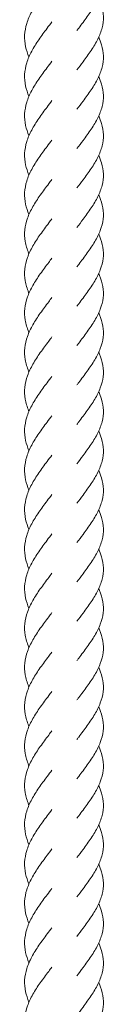
# Model space of a CAD drawing. Units: millimetres. Extents: x -11229 to -5325, y -6981 to 25145.
# Drawn here: x -8285 to -8264, y 16864 to 17114 of the extents above; entities that cross this region are included whole.
import ezdxf

# ---------------------------------------------------------------- set-up
doc = ezdxf.new("R2010")
doc.units = ezdxf.units.MM
doc.header["$MEASUREMENT"] = 0

msp = doc.modelspace()

# ---------------------------------------------------------------- linework, layer by layer
at = {"color": 250, "linetype": 'Continuous', "lineweight": 0}
for points, knots in [([(-8265.66, 17129.45), (-8265.59, 17129.29), (-8265.52, 17129.14), (-8265.05, 17128.02), (-8264.76, 17127.06), (-8264.46, 17125.16), (-8264.43, 17124.21), (-8264.66, 17122.31), (-8264.9, 17121.36), (-8265.62, 17119.46), (-8266.1, 17118.5), (-8267.23, 17116.59), (-8267.88, 17115.63), (-8269.26, 17113.71), (-8270, 17112.73), (-8270.88, 17111.56), (-8271.03, 17111.36), (-8271.18, 17111.16)], [825.434708, 825.434708, 825.434708, 825.434708, 826.035827, 826.035827, 829.667275, 829.667275, 833.285355, 833.285355, 836.897233, 836.897233, 840.513489, 840.513489, 844.142219, 844.142219, 847.784682, 847.784682, 848.534755, 848.534755, 848.534755, 848.534755]), ([(-8283.37, 17104.46), (-8283.73, 17105.32), (-8284.02, 17106.18), (-8284.42, 17108.01), (-8284.51, 17109), (-8284.41, 17110.97), (-8284.23, 17111.96), (-8283.63, 17113.92), (-8283.2, 17114.91), (-8282.16, 17116.86), (-8281.54, 17117.85), (-8280.21, 17119.79), (-8279.49, 17120.76), (-8278.35, 17122.26), (-8277.95, 17122.8), (-8277.54, 17123.34)], [392.283414, 392.283414, 392.283414, 392.283414, 395.458595, 395.458595, 399.094915, 399.094915, 402.738278, 402.738278, 406.380109, 406.380109, 410.012496, 410.012496, 413.631934, 413.631934, 415.652461, 415.652461, 415.652461, 415.652461]), ([(-8265.66, 17119.45), (-8265.37, 17118.82), (-8265.12, 17118.18), (-8264.66, 17116.59), (-8264.5, 17115.64), (-8264.46, 17113.74), (-8264.57, 17112.78), (-8265.05, 17110.89), (-8265.42, 17109.93), (-8266.36, 17108.03), (-8266.93, 17107.07), (-8268.21, 17105.15), (-8268.91, 17104.19), (-8270.15, 17102.54), (-8270.67, 17101.85), (-8271.18, 17101.17)], [837.896099, 837.896099, 837.896099, 837.896099, 840.316031, 840.316031, 843.940302, 843.940302, 847.554034, 847.554034, 851.166801, 851.166801, 854.788657, 854.788657, 858.424602, 858.424602, 860.993042, 860.993042, 860.993042, 860.993042]), ([(-8283.37, 17094.46), (-8283.73, 17095.32), (-8284.02, 17096.18), (-8284.42, 17098.02), (-8284.51, 17099), (-8284.41, 17100.97), (-8284.23, 17101.96), (-8283.63, 17103.92), (-8283.2, 17104.91), (-8282.16, 17106.87), (-8281.54, 17107.85), (-8280.21, 17109.79), (-8279.49, 17110.76), (-8278.35, 17112.27), (-8277.95, 17112.81), (-8277.54, 17113.34)], [379.778853, 379.778853, 379.778853, 379.778853, 382.954009, 382.954009, 386.590328, 386.590328, 390.233691, 390.233691, 393.875522, 393.875522, 397.507909, 397.507909, 401.127348, 401.127348, 403.1479, 403.1479, 403.1479, 403.1479]), ([(-8265.66, 17109.46), (-8265.37, 17108.82), (-8265.12, 17108.18), (-8264.66, 17106.59), (-8264.5, 17105.64), (-8264.46, 17103.74), (-8264.57, 17102.79), (-8265.05, 17100.89), (-8265.42, 17099.93), (-8266.36, 17098.03), (-8266.93, 17097.07), (-8268.21, 17095.16), (-8268.91, 17094.19), (-8270.15, 17092.54), (-8270.67, 17091.86), (-8271.18, 17091.17)], [850.366308, 850.366308, 850.366308, 850.366308, 852.786017, 852.786017, 856.410289, 856.410289, 860.024021, 860.024021, 863.636788, 863.636788, 867.258643, 867.258643, 870.894589, 870.894589, 873.463029, 873.463029, 873.463029, 873.463029]), ([(-8283.37, 17084.47), (-8283.73, 17085.32), (-8284.02, 17086.18), (-8284.42, 17088.02), (-8284.51, 17089.01), (-8284.41, 17090.97), (-8284.23, 17091.96), (-8283.63, 17093.93), (-8283.2, 17094.91), (-8282.16, 17096.87), (-8281.54, 17097.85), (-8280.21, 17099.79), (-8279.49, 17100.77), (-8278.35, 17102.27), (-8277.95, 17102.81), (-8277.54, 17103.35)], [367.23412, 367.23412, 367.23412, 367.23412, 370.409307, 370.409307, 374.045627, 374.045627, 377.68899, 377.68899, 381.330821, 381.330821, 384.963208, 384.963208, 388.582646, 388.582646, 390.603167, 390.603167, 390.603167, 390.603167]), ([(-8265.66, 17099.46), (-8265.37, 17098.82), (-8265.12, 17098.18), (-8264.66, 17096.6), (-8264.5, 17095.64), (-8264.46, 17093.74), (-8264.57, 17092.79), (-8265.05, 17090.89), (-8265.42, 17089.94), (-8266.36, 17088.03), (-8266.93, 17087.08), (-8268.21, 17085.16), (-8268.91, 17084.19), (-8270.15, 17082.55), (-8270.67, 17081.86), (-8271.18, 17081.17)], [862.85082, 862.85082, 862.85082, 862.85082, 865.270529, 865.270529, 868.8948, 868.8948, 872.508533, 872.508533, 876.121299, 876.121299, 879.743155, 879.743155, 883.3791, 883.3791, 885.947541, 885.947541, 885.947541, 885.947541]), ([(-8283.37, 17074.47), (-8283.73, 17075.32), (-8284.02, 17076.19), (-8284.42, 17078.02), (-8284.51, 17079.01), (-8284.41, 17080.98), (-8284.23, 17081.96), (-8283.63, 17083.93), (-8283.2, 17084.92), (-8282.16, 17086.87), (-8281.54, 17087.86), (-8280.21, 17089.8), (-8279.49, 17090.77), (-8278.35, 17092.27), (-8277.95, 17092.81), (-8277.54, 17093.35)], [354.712765, 354.712765, 354.712765, 354.712765, 357.887925, 357.887925, 361.524244, 361.524244, 365.167607, 365.167607, 368.809438, 368.809438, 372.441825, 372.441825, 376.061263, 376.061263, 378.081812, 378.081812, 378.081812, 378.081812]), ([(-8265.66, 17089.46), (-8265.37, 17088.83), (-8265.12, 17088.19), (-8264.66, 17086.6), (-8264.5, 17085.64), (-8264.46, 17083.75), (-8264.57, 17082.79), (-8265.05, 17080.9), (-8265.42, 17079.94), (-8266.36, 17078.04), (-8266.93, 17077.08), (-8268.21, 17075.16), (-8268.91, 17074.2), (-8270.15, 17072.55), (-8270.67, 17071.86), (-8271.18, 17071.18)], [875.299638, 875.299638, 875.299638, 875.299638, 877.719346, 877.719346, 881.343618, 881.343618, 884.95735, 884.95735, 888.570117, 888.570117, 892.191972, 892.191972, 895.827918, 895.827918, 898.396358, 898.396358, 898.396358, 898.396358]), ([(-8283.37, 17064.47), (-8283.73, 17065.33), (-8284.02, 17066.19), (-8284.42, 17068.03), (-8284.51, 17069.01), (-8284.41, 17070.98), (-8284.23, 17071.97), (-8283.63, 17073.93), (-8283.2, 17074.92), (-8282.16, 17076.88), (-8281.54, 17077.86), (-8280.21, 17079.8), (-8279.49, 17080.77), (-8278.35, 17082.28), (-8277.95, 17082.81), (-8277.54, 17083.35)], [342.191745, 342.191745, 342.191745, 342.191745, 345.366797, 345.366797, 349.003116, 349.003116, 352.64648, 352.64648, 356.28831, 356.28831, 359.920697, 359.920697, 363.540135, 363.540135, 365.560649, 365.560649, 365.560649, 365.560649]), ([(-8265.66, 17079.47), (-8265.37, 17078.83), (-8265.12, 17078.19), (-8264.66, 17076.6), (-8264.5, 17075.65), (-8264.46, 17073.75), (-8264.57, 17072.79), (-8265.05, 17070.9), (-8265.42, 17069.94), (-8266.36, 17068.04), (-8266.93, 17067.08), (-8268.21, 17065.17), (-8268.91, 17064.2), (-8270.15, 17062.55), (-8270.67, 17061.87), (-8271.18, 17061.18)], [887.793387, 887.793387, 887.793387, 887.793387, 890.213095, 890.213095, 893.837367, 893.837367, 897.451099, 897.451099, 901.063866, 901.063866, 904.685721, 904.685721, 908.321667, 908.321667, 910.890107, 910.890107, 910.890107, 910.890107]), ([(-8283.37, 17054.47), (-8283.39, 17054.54), (-8283.42, 17054.6), (-8283.85, 17055.65), (-8284.15, 17056.63), (-8284.48, 17058.59), (-8284.52, 17059.58), (-8284.32, 17061.55), (-8284.09, 17062.53), (-8283.39, 17064.5), (-8282.92, 17065.48), (-8281.82, 17067.44), (-8281.17, 17068.42), (-8279.8, 17070.36), (-8279.07, 17071.33), (-8278.08, 17072.65), (-8277.81, 17073), (-8277.54, 17073.36)], [329.64206, 329.64206, 329.64206, 329.64206, 329.883694, 329.883694, 333.510183, 333.510183, 337.148401, 337.148401, 340.792172, 340.792172, 344.432723, 344.432723, 348.062731, 348.062731, 351.679822, 351.679822, 353.01279, 353.01279, 353.01279, 353.01279]), ([(-8265.66, 17069.47), (-8265.59, 17069.31), (-8265.52, 17069.15), (-8265.05, 17068.04), (-8264.76, 17067.08), (-8264.46, 17065.18), (-8264.43, 17064.23), (-8264.66, 17062.33), (-8264.9, 17061.38), (-8265.62, 17059.48), (-8266.1, 17058.52), (-8267.23, 17056.61), (-8267.88, 17055.65), (-8269.26, 17053.72), (-8270, 17052.75), (-8270.88, 17051.58), (-8271.03, 17051.38), (-8271.18, 17051.18)], [900.250589, 900.250589, 900.250589, 900.250589, 900.851484, 900.851484, 904.482932, 904.482932, 908.101012, 908.101012, 911.71289, 911.71289, 915.329146, 915.329146, 918.957876, 918.957876, 922.600339, 922.600339, 923.350413, 923.350413, 923.350413, 923.350413]), ([(-8283.37, 17044.48), (-8283.39, 17044.54), (-8283.42, 17044.61), (-8283.85, 17045.65), (-8284.15, 17046.63), (-8284.48, 17048.59), (-8284.52, 17049.58), (-8284.32, 17051.55), (-8284.09, 17052.54), (-8283.39, 17054.5), (-8282.92, 17055.49), (-8281.82, 17057.44), (-8281.17, 17058.42), (-8279.8, 17060.36), (-8279.07, 17061.33), (-8278.08, 17062.65), (-8277.81, 17063), (-8277.54, 17063.36)], [317.137499, 317.137499, 317.137499, 317.137499, 317.379142, 317.379142, 321.005631, 321.005631, 324.643849, 324.643849, 328.28762, 328.28762, 331.928171, 331.928171, 335.558179, 335.558179, 339.175269, 339.175269, 340.508229, 340.508229, 340.508229, 340.508229]), ([(-8265.66, 17059.47), (-8265.59, 17059.32), (-8265.52, 17059.16), (-8265.05, 17058.04), (-8264.76, 17057.09), (-8264.46, 17055.18), (-8264.43, 17054.23), (-8264.66, 17052.33), (-8264.9, 17051.38), (-8265.62, 17049.48), (-8266.1, 17048.52), (-8267.23, 17046.61), (-8267.88, 17045.65), (-8269.26, 17043.73), (-8270, 17042.76), (-8270.88, 17041.59), (-8271.03, 17041.39), (-8271.18, 17041.18)], [912.720352, 912.720352, 912.720352, 912.720352, 913.321471, 913.321471, 916.952919, 916.952919, 920.570999, 920.570999, 924.182877, 924.182877, 927.799133, 927.799133, 931.427863, 931.427863, 935.070325, 935.070325, 935.820399, 935.820399, 935.820399, 935.820399]), ([(-8283.37, 17034.48), (-8283.39, 17034.55), (-8283.42, 17034.61), (-8283.85, 17035.65), (-8284.15, 17036.64), (-8284.48, 17038.6), (-8284.52, 17039.59), (-8284.32, 17041.55), (-8284.09, 17042.54), (-8283.39, 17044.5), (-8282.92, 17045.49), (-8281.82, 17047.45), (-8281.17, 17048.43), (-8279.8, 17050.36), (-8279.07, 17051.34), (-8278.08, 17052.65), (-8277.81, 17053.01), (-8277.54, 17053.36)], [304.592766, 304.592766, 304.592766, 304.592766, 304.834398, 304.834398, 308.460887, 308.460887, 312.099105, 312.099105, 315.742876, 315.742876, 319.383427, 319.383427, 323.013435, 323.013435, 326.630525, 326.630525, 327.963496, 327.963496, 327.963496, 327.963496]), ([(-8265.66, 17049.48), (-8265.59, 17049.32), (-8265.52, 17049.16), (-8265.05, 17048.05), (-8264.76, 17047.09), (-8264.46, 17045.19), (-8264.43, 17044.23), (-8264.66, 17042.33), (-8264.9, 17041.38), (-8265.62, 17039.48), (-8266.1, 17038.53), (-8267.23, 17036.62), (-8267.88, 17035.65), (-8269.26, 17033.73), (-8270, 17032.76), (-8270.88, 17031.59), (-8271.03, 17031.39), (-8271.18, 17031.19)], [925.204864, 925.204864, 925.204864, 925.204864, 925.805983, 925.805983, 929.43743, 929.43743, 933.055511, 933.055511, 936.667388, 936.667388, 940.283645, 940.283645, 943.912374, 943.912374, 947.554837, 947.554837, 948.304911, 948.304911, 948.304911, 948.304911]), ([(-8283.37, 17024.48), (-8283.39, 17024.55), (-8283.42, 17024.61), (-8283.85, 17025.66), (-8284.15, 17026.64), (-8284.48, 17028.6), (-8284.52, 17029.59), (-8284.32, 17031.55), (-8284.09, 17032.54), (-8283.39, 17034.51), (-8282.92, 17035.49), (-8281.82, 17037.45), (-8281.17, 17038.43), (-8279.8, 17040.37), (-8279.07, 17041.34), (-8278.08, 17042.66), (-8277.81, 17043.01), (-8277.54, 17043.37)], [292.071411, 292.071411, 292.071411, 292.071411, 292.313052, 292.313052, 295.939541, 295.939541, 299.577759, 299.577759, 303.22153, 303.22153, 306.862082, 306.862082, 310.492089, 310.492089, 314.10918, 314.10918, 315.442141, 315.442141, 315.442141, 315.442141]), ([(-8265.66, 17039.48), (-8265.59, 17039.32), (-8265.52, 17039.16), (-8265.05, 17038.05), (-8264.76, 17037.09), (-8264.46, 17035.19), (-8264.43, 17034.24), (-8264.66, 17032.34), (-8264.9, 17031.38), (-8265.62, 17029.49), (-8266.1, 17028.53), (-8267.23, 17026.62), (-8267.88, 17025.66), (-8269.26, 17023.73), (-8270, 17022.76), (-8270.88, 17021.59), (-8271.03, 17021.39), (-8271.18, 17021.19)], [937.653681, 937.653681, 937.653681, 937.653681, 938.2548, 938.2548, 941.886248, 941.886248, 945.504328, 945.504328, 949.116206, 949.116206, 952.732462, 952.732462, 956.361192, 956.361192, 960.003654, 960.003654, 960.753728, 960.753728, 960.753728, 960.753728]), ([(-8283.37, 17014.49), (-8283.39, 17014.55), (-8283.42, 17014.62), (-8283.85, 17015.66), (-8284.15, 17016.64), (-8284.48, 17018.6), (-8284.52, 17019.59), (-8284.32, 17021.56), (-8284.09, 17022.55), (-8283.39, 17024.51), (-8282.92, 17025.5), (-8281.82, 17027.45), (-8281.17, 17028.43), (-8279.8, 17030.37), (-8279.07, 17031.34), (-8278.08, 17032.66), (-8277.81, 17033.01), (-8277.54, 17033.37)], [279.550105, 279.550105, 279.550105, 279.550105, 279.791877, 279.791877, 283.418366, 283.418366, 287.056584, 287.056584, 290.700355, 290.700355, 294.340906, 294.340906, 297.970914, 297.970914, 301.588004, 301.588004, 302.920978, 302.920978, 302.920978, 302.920978]), ([(-8265.66, 17029.48), (-8265.59, 17029.32), (-8265.52, 17029.17), (-8265.05, 17028.05), (-8264.76, 17027.1), (-8264.46, 17025.19), (-8264.43, 17024.24), (-8264.66, 17022.34), (-8264.9, 17021.39), (-8265.62, 17019.49), (-8266.1, 17018.53), (-8267.23, 17016.62), (-8267.88, 17015.66), (-8269.26, 17013.74), (-8270, 17012.76), (-8270.88, 17011.59), (-8271.03, 17011.39), (-8271.18, 17011.19)], [950.14743, 950.14743, 950.14743, 950.14743, 950.748549, 950.748549, 954.379997, 954.379997, 957.998077, 957.998077, 961.609955, 961.609955, 965.226211, 965.226211, 968.854941, 968.854941, 972.497404, 972.497404, 973.247477, 973.247477, 973.247477, 973.247477]), ([(-8283.37, 17004.49), (-8283.73, 17005.35), (-8284.02, 17006.21), (-8284.42, 17008.04), (-8284.51, 17009.03), (-8284.41, 17011), (-8284.23, 17011.99), (-8283.63, 17013.95), (-8283.2, 17014.94), (-8282.16, 17016.89), (-8281.54, 17017.88), (-8280.21, 17019.82), (-8279.49, 17020.79), (-8278.36, 17022.29), (-8277.95, 17022.83), (-8277.54, 17023.37)], [267.003763, 267.003763, 267.003763, 267.003763, 270.177841, 270.177841, 273.814157, 273.814157, 277.45752, 277.45752, 281.099352, 281.099352, 284.731743, 284.731743, 288.351185, 288.351185, 290.372809, 290.372809, 290.372809, 290.372809]), ([(-8265.66, 17019.49), (-8265.37, 17018.85), (-8265.12, 17018.21), (-8264.66, 17016.62), (-8264.5, 17015.67), (-8264.46, 17013.77), (-8264.57, 17012.81), (-8265.05, 17010.92), (-8265.42, 17009.96), (-8266.36, 17008.06), (-8266.93, 17007.1), (-8268.21, 17005.18), (-8268.91, 17004.22), (-8270.15, 17002.57), (-8270.67, 17001.88), (-8271.18, 17001.2)], [962.608821, 962.608821, 962.608821, 962.608821, 965.028753, 965.028753, 968.653024, 968.653024, 972.266756, 972.266756, 975.879523, 975.879523, 979.501379, 979.501379, 983.137324, 983.137324, 985.705764, 985.705764, 985.705764, 985.705764]), ([(-8283.37, 16994.49), (-8283.73, 16995.35), (-8284.02, 16996.21), (-8284.42, 16998.05), (-8284.51, 16999.04), (-8284.41, 17001), (-8284.23, 17001.99), (-8283.63, 17003.95), (-8283.2, 17004.94), (-8282.16, 17006.9), (-8281.54, 17007.88), (-8280.21, 17009.82), (-8279.49, 17010.8), (-8278.35, 17012.3), (-8277.95, 17012.84), (-8277.54, 17013.37)], [254.499202, 254.499202, 254.499202, 254.499202, 257.674433, 257.674433, 261.310752, 261.310752, 264.954116, 264.954116, 268.595946, 268.595946, 272.228333, 272.228333, 275.847771, 275.847771, 277.868249, 277.868249, 277.868249, 277.868249]), ([(-8265.66, 17009.49), (-8265.37, 17008.85), (-8265.12, 17008.21), (-8264.66, 17006.63), (-8264.5, 17005.67), (-8264.46, 17003.77), (-8264.57, 17002.82), (-8265.05, 17000.92), (-8265.42, 16999.97), (-8266.36, 16998.06), (-8266.93, 16997.1), (-8268.21, 16995.19), (-8268.91, 16994.22), (-8270.15, 16992.57), (-8270.67, 16991.89), (-8271.18, 16991.2)], [975.07903, 975.07903, 975.07903, 975.07903, 977.498739, 977.498739, 981.123011, 981.123011, 984.736743, 984.736743, 988.34951, 988.34951, 991.971365, 991.971365, 995.607311, 995.607311, 998.175751, 998.175751, 998.175751, 998.175751]), ([(-8283.37, 16984.5), (-8283.73, 16985.35), (-8284.02, 16986.21), (-8284.42, 16988.05), (-8284.51, 16989.04), (-8284.41, 16991), (-8284.23, 16991.99), (-8283.63, 16993.96), (-8283.2, 16994.94), (-8282.16, 16996.9), (-8281.54, 16997.88), (-8280.21, 16999.82), (-8279.49, 17000.8), (-8278.36, 17002.3), (-8277.95, 17002.84), (-8277.54, 17003.38)], [241.954469, 241.954469, 241.954469, 241.954469, 245.128269, 245.128269, 248.764584, 248.764584, 252.407946, 252.407946, 256.04978, 256.04978, 259.682171, 259.682171, 263.301614, 263.301614, 265.323514, 265.323514, 265.323514, 265.323514]), ([(-8265.66, 16999.49), (-8265.37, 16998.85), (-8265.12, 16998.22), (-8264.66, 16996.63), (-8264.5, 16995.67), (-8264.46, 16993.77), (-8264.57, 16992.82), (-8265.05, 16990.92), (-8265.42, 16989.97), (-8266.36, 16988.07), (-8266.93, 16987.11), (-8268.21, 16985.19), (-8268.91, 16984.22), (-8270.15, 16982.58), (-8270.67, 16981.89), (-8271.18, 16981.2)], [987.563542, 987.563542, 987.563542, 987.563542, 989.983251, 989.983251, 993.607522, 993.607522, 997.221255, 997.221255, 1000.834021, 1000.834021, 1004.455877, 1004.455877, 1008.091822, 1008.091822, 1010.660263, 1010.660263, 1010.660263, 1010.660263]), ([(-8283.37, 16974.5), (-8283.73, 16975.36), (-8284.02, 16976.22), (-8284.42, 16978.05), (-8284.51, 16979.04), (-8284.41, 16981.01), (-8284.23, 16982), (-8283.63, 16983.96), (-8283.2, 16984.95), (-8282.16, 16986.9), (-8281.54, 16987.89), (-8280.21, 16989.83), (-8279.49, 16990.8), (-8278.35, 16992.3), (-8277.95, 16992.84), (-8277.54, 16993.38)], [229.433114, 229.433114, 229.433114, 229.433114, 232.608166, 232.608166, 236.244485, 236.244485, 239.887848, 239.887848, 243.529679, 243.529679, 247.162066, 247.162066, 250.781505, 250.781505, 252.802161, 252.802161, 252.802161, 252.802161]), ([(-8265.66, 16989.49), (-8265.37, 16988.86), (-8265.12, 16988.22), (-8264.66, 16986.63), (-8264.5, 16985.68), (-8264.46, 16983.78), (-8264.57, 16982.82), (-8265.05, 16980.93), (-8265.42, 16979.97), (-8266.36, 16978.07), (-8266.93, 16977.11), (-8268.21, 16975.19), (-8268.91, 16974.23), (-8270.15, 16972.58), (-8270.67, 16971.89), (-8271.18, 16971.21)], [1000.01236, 1000.01236, 1000.01236, 1000.01236, 1002.432068, 1002.432068, 1006.05634, 1006.05634, 1009.670072, 1009.670072, 1013.282839, 1013.282839, 1016.904694, 1016.904694, 1020.54064, 1020.54064, 1023.10908, 1023.10908, 1023.10908, 1023.10908]), ([(-8283.37, 16964.5), (-8283.73, 16965.36), (-8284.02, 16966.22), (-8284.42, 16968.06), (-8284.51, 16969.04), (-8284.41, 16971.01), (-8284.23, 16972), (-8283.63, 16973.96), (-8283.2, 16974.95), (-8282.16, 16976.91), (-8281.54, 16977.89), (-8280.21, 16979.83), (-8279.49, 16980.8), (-8278.36, 16982.31), (-8277.95, 16982.85), (-8277.54, 16983.38)], [216.912094, 216.912094, 216.912094, 216.912094, 220.085403, 220.085403, 223.721718, 223.721718, 227.36508, 227.36508, 231.006913, 231.006913, 234.639306, 234.639306, 238.25875, 238.25875, 240.280995, 240.280995, 240.280995, 240.280995]), ([(-8265.66, 16979.5), (-8265.37, 16978.86), (-8265.12, 16978.22), (-8264.66, 16976.64), (-8264.5, 16975.68), (-8264.46, 16973.78), (-8264.57, 16972.83), (-8265.05, 16970.93), (-8265.42, 16969.97), (-8266.36, 16968.07), (-8266.93, 16967.11), (-8268.21, 16965.2), (-8268.91, 16964.23), (-8270.15, 16962.58), (-8270.67, 16961.9), (-8271.18, 16961.21)], [1012.506109, 1012.506109, 1012.506109, 1012.506109, 1014.925817, 1014.925817, 1018.550089, 1018.550089, 1022.163821, 1022.163821, 1025.776588, 1025.776588, 1029.398443, 1029.398443, 1033.034389, 1033.034389, 1035.602829, 1035.602829, 1035.602829, 1035.602829]), ([(-8283.37, 16954.51), (-8283.39, 16954.57), (-8283.42, 16954.64), (-8283.85, 16955.68), (-8284.15, 16956.66), (-8284.48, 16958.62), (-8284.52, 16959.61), (-8284.32, 16961.58), (-8284.09, 16962.57), (-8283.39, 16964.53), (-8282.92, 16965.52), (-8281.82, 16967.47), (-8281.17, 16968.45), (-8279.8, 16970.39), (-8279.07, 16971.36), (-8278.08, 16972.68), (-8277.81, 16973.03), (-8277.54, 16973.39)], [204.362407, 204.362407, 204.362407, 204.362407, 204.604407, 204.604407, 208.230897, 208.230897, 211.869116, 211.869116, 215.512887, 215.512887, 219.153438, 219.153438, 222.783445, 222.783445, 226.400534, 226.400534, 227.733137, 227.733137, 227.733137, 227.733137]), ([(-8265.66, 16969.5), (-8265.59, 16969.34), (-8265.52, 16969.19), (-8265.05, 16968.07), (-8264.76, 16967.11), (-8264.46, 16965.21), (-8264.43, 16964.26), (-8264.66, 16962.36), (-8264.9, 16961.41), (-8265.62, 16959.51), (-8266.1, 16958.55), (-8267.23, 16956.64), (-8267.88, 16955.68), (-8269.26, 16953.76), (-8270, 16952.78), (-8270.88, 16951.61), (-8271.03, 16951.41), (-8271.18, 16951.21)], [1024.963311, 1024.963311, 1024.963311, 1024.963311, 1025.564206, 1025.564206, 1029.195654, 1029.195654, 1032.813734, 1032.813734, 1036.425612, 1036.425612, 1040.041868, 1040.041868, 1043.670598, 1043.670598, 1047.313061, 1047.313061, 1048.063135, 1048.063135, 1048.063135, 1048.063135]), ([(-8283.37, 16944.51), (-8283.39, 16944.57), (-8283.42, 16944.64), (-8283.85, 16945.68), (-8284.15, 16946.67), (-8284.48, 16948.63), (-8284.52, 16949.61), (-8284.32, 16951.58), (-8284.09, 16952.57), (-8283.39, 16954.53), (-8282.92, 16955.52), (-8281.82, 16957.47), (-8281.17, 16958.45), (-8279.8, 16960.39), (-8279.07, 16961.36), (-8278.08, 16962.68), (-8277.81, 16963.04), (-8277.54, 16963.39)], [191.857849, 191.857849, 191.857849, 191.857849, 192.099466, 192.099466, 195.725955, 195.725955, 199.364172, 199.364172, 203.007943, 203.007943, 206.648495, 206.648495, 210.278503, 210.278503, 213.895593, 213.895593, 215.228578, 215.228578, 215.228578, 215.228578]), ([(-8265.66, 16959.5), (-8265.59, 16959.35), (-8265.52, 16959.19), (-8265.05, 16958.08), (-8264.76, 16957.12), (-8264.46, 16955.21), (-8264.43, 16954.26), (-8264.66, 16952.36), (-8264.9, 16951.41), (-8265.62, 16949.51), (-8266.1, 16948.55), (-8267.23, 16946.65), (-8267.88, 16945.68), (-8269.26, 16943.76), (-8270, 16942.79), (-8270.88, 16941.62), (-8271.03, 16941.42), (-8271.18, 16941.22)], [1037.433074, 1037.433074, 1037.433074, 1037.433074, 1038.034193, 1038.034193, 1041.665641, 1041.665641, 1045.283721, 1045.283721, 1048.895599, 1048.895599, 1052.511855, 1052.511855, 1056.140585, 1056.140585, 1059.783047, 1059.783047, 1060.533121, 1060.533121, 1060.533121, 1060.533121]), ([(-8283.37, 16934.51), (-8283.39, 16934.58), (-8283.42, 16934.64), (-8283.85, 16935.68), (-8284.15, 16936.67), (-8284.48, 16938.63), (-8284.52, 16939.62), (-8284.32, 16941.58), (-8284.09, 16942.57), (-8283.39, 16944.54), (-8282.92, 16945.52), (-8281.82, 16947.48), (-8281.17, 16948.46), (-8279.8, 16950.4), (-8279.07, 16951.37), (-8278.08, 16952.68), (-8277.81, 16953.04), (-8277.54, 16953.39)], [179.313112, 179.313112, 179.313112, 179.313112, 179.555204, 179.555204, 183.181695, 183.181695, 186.819914, 186.819914, 190.463685, 190.463685, 194.104236, 194.104236, 197.734242, 197.734242, 201.351331, 201.351331, 202.683843, 202.683843, 202.683843, 202.683843]), ([(-8265.66, 16949.51), (-8265.59, 16949.35), (-8265.52, 16949.19), (-8265.05, 16948.08), (-8264.76, 16947.12), (-8264.46, 16945.22), (-8264.43, 16944.26), (-8264.66, 16942.37), (-8264.9, 16941.41), (-8265.62, 16939.51), (-8266.1, 16938.56), (-8267.23, 16936.65), (-8267.88, 16935.69), (-8269.26, 16933.76), (-8270, 16932.79), (-8270.88, 16931.62), (-8271.03, 16931.42), (-8271.18, 16931.22)], [1049.917586, 1049.917586, 1049.917586, 1049.917586, 1050.518705, 1050.518705, 1054.150152, 1054.150152, 1057.768233, 1057.768233, 1061.38011, 1061.38011, 1064.996367, 1064.996367, 1068.625096, 1068.625096, 1072.267559, 1072.267559, 1073.017633, 1073.017633, 1073.017633, 1073.017633]), ([(-8283.37, 16924.52), (-8283.39, 16924.58), (-8283.42, 16924.65), (-8283.85, 16925.69), (-8284.15, 16926.67), (-8284.48, 16928.63), (-8284.52, 16929.62), (-8284.32, 16931.59), (-8284.09, 16932.57), (-8283.39, 16934.54), (-8282.92, 16935.52), (-8281.82, 16937.48), (-8281.17, 16938.46), (-8279.8, 16940.4), (-8279.07, 16941.37), (-8278.08, 16942.69), (-8277.81, 16943.04), (-8277.54, 16943.4)], [166.79176, 166.79176, 166.79176, 166.79176, 167.033437, 167.033437, 170.659926, 170.659926, 174.298144, 174.298144, 177.941915, 177.941915, 181.582466, 181.582466, 185.212474, 185.212474, 188.829564, 188.829564, 190.16249, 190.16249, 190.16249, 190.16249]), ([(-8265.66, 16939.51), (-8265.59, 16939.35), (-8265.52, 16939.19), (-8265.05, 16938.08), (-8264.76, 16937.12), (-8264.46, 16935.22), (-8264.43, 16934.27), (-8264.66, 16932.37), (-8264.9, 16931.42), (-8265.62, 16929.52), (-8266.1, 16928.56), (-8267.23, 16926.65), (-8267.88, 16925.69), (-8269.26, 16923.76), (-8270, 16922.79), (-8270.88, 16921.62), (-8271.03, 16921.42), (-8271.18, 16921.22)], [1062.366403, 1062.366403, 1062.366403, 1062.366403, 1062.967522, 1062.967522, 1066.59897, 1066.59897, 1070.21705, 1070.21705, 1073.828928, 1073.828928, 1077.445184, 1077.445184, 1081.073914, 1081.073914, 1084.716376, 1084.716376, 1085.46645, 1085.46645, 1085.46645, 1085.46645]), ([(-8283.37, 16914.52), (-8283.39, 16914.58), (-8283.42, 16914.65), (-8283.85, 16915.69), (-8284.15, 16916.68), (-8284.48, 16918.64), (-8284.52, 16919.62), (-8284.32, 16921.59), (-8284.09, 16922.58), (-8283.39, 16924.54), (-8282.92, 16925.53), (-8281.82, 16927.48), (-8281.17, 16928.46), (-8279.8, 16930.4), (-8279.07, 16931.37), (-8278.08, 16932.69), (-8277.81, 16933.04), (-8277.54, 16933.4)], [154.270449, 154.270449, 154.270449, 154.270449, 154.512801, 154.512801, 158.139292, 158.139292, 161.777511, 161.777511, 165.421282, 165.421282, 169.061832, 169.061832, 172.691838, 172.691838, 176.308927, 176.308927, 177.641324, 177.641324, 177.641324, 177.641324]), ([(-8265.66, 16929.51), (-8265.59, 16929.36), (-8265.52, 16929.2), (-8265.05, 16928.09), (-8264.76, 16927.13), (-8264.46, 16925.22), (-8264.43, 16924.27), (-8264.66, 16922.37), (-8264.9, 16921.42), (-8265.62, 16919.52), (-8266.1, 16918.56), (-8267.23, 16916.66), (-8267.88, 16915.69), (-8269.26, 16913.77), (-8270, 16912.8), (-8270.88, 16911.63), (-8271.03, 16911.43), (-8271.18, 16911.23)], [1074.860152, 1074.860152, 1074.860152, 1074.860152, 1075.461271, 1075.461271, 1079.092719, 1079.092719, 1082.710799, 1082.710799, 1086.322677, 1086.322677, 1089.938933, 1089.938933, 1093.567663, 1093.567663, 1097.210126, 1097.210126, 1097.960199, 1097.960199, 1097.960199, 1097.960199]), ([(-8283.37, 16904.52), (-8283.74, 16905.39), (-8284.03, 16906.26), (-8284.43, 16908.12), (-8284.51, 16909.1), (-8284.41, 16911.07), (-8284.22, 16912.06), (-8283.61, 16914.02), (-8283.18, 16915.01), (-8282.13, 16916.97), (-8281.52, 16917.95), (-8280.18, 16919.89), (-8279.46, 16920.86), (-8278.33, 16922.35), (-8277.94, 16922.88), (-8277.54, 16923.4)], [141.724091, 141.724091, 141.724091, 141.724091, 144.948234, 144.948234, 148.584694, 148.584694, 152.228097, 152.228097, 155.869847, 155.869847, 159.50207, 159.50207, 163.121338, 163.121338, 165.093226, 165.093226, 165.093226, 165.093226]), ([(-8265.66, 16919.52), (-8265.37, 16918.88), (-8265.12, 16918.24), (-8264.66, 16916.65), (-8264.5, 16915.7), (-8264.46, 16913.8), (-8264.57, 16912.84), (-8265.05, 16910.95), (-8265.42, 16909.99), (-8266.36, 16908.09), (-8266.93, 16907.13), (-8268.21, 16905.22), (-8268.91, 16904.25), (-8270.15, 16902.6), (-8270.67, 16901.92), (-8271.18, 16901.23)], [1087.321543, 1087.321543, 1087.321543, 1087.321543, 1089.741475, 1089.741475, 1093.365746, 1093.365746, 1096.979478, 1096.979478, 1100.592245, 1100.592245, 1104.214101, 1104.214101, 1107.850046, 1107.850046, 1110.418486, 1110.418486, 1110.418486, 1110.418486]), ([(-8283.37, 16894.52), (-8283.73, 16895.38), (-8284.02, 16896.24), (-8284.42, 16898.08), (-8284.51, 16899.06), (-8284.41, 16901.03), (-8284.23, 16902.02), (-8283.63, 16903.98), (-8283.2, 16904.97), (-8282.16, 16906.93), (-8281.54, 16907.91), (-8280.21, 16909.85), (-8279.49, 16910.82), (-8278.36, 16912.33), (-8277.95, 16912.87), (-8277.54, 16913.41)], [129.219553, 129.219553, 129.219553, 129.219553, 132.391419, 132.391419, 136.027729, 136.027729, 139.671089, 139.671089, 143.312926, 143.312926, 146.945324, 146.945324, 150.564773, 150.564773, 152.588594, 152.588594, 152.588594, 152.588594]), ([(-8265.66, 16909.52), (-8265.37, 16908.88), (-8265.12, 16908.24), (-8264.66, 16906.66), (-8264.5, 16905.7), (-8264.46, 16903.8), (-8264.57, 16902.85), (-8265.05, 16900.95), (-8265.42, 16900), (-8266.36, 16898.09), (-8266.93, 16897.13), (-8268.21, 16895.22), (-8268.91, 16894.25), (-8270.15, 16892.6), (-8270.67, 16891.92), (-8271.18, 16891.23)], [1099.791752, 1099.791752, 1099.791752, 1099.791752, 1102.211461, 1102.211461, 1105.835733, 1105.835733, 1109.449465, 1109.449465, 1113.062232, 1113.062232, 1116.684087, 1116.684087, 1120.320033, 1120.320033, 1122.888473, 1122.888473, 1122.888473, 1122.888473]), ([(-8283.37, 16884.53), (-8283.74, 16885.4), (-8284.03, 16886.28), (-8284.43, 16888.13), (-8284.51, 16889.12), (-8284.41, 16891.09), (-8284.22, 16892.07), (-8283.61, 16894.04), (-8283.17, 16895.03), (-8282.13, 16896.98), (-8281.51, 16897.96), (-8280.17, 16899.91), (-8279.45, 16900.88), (-8278.33, 16902.36), (-8277.93, 16902.89), (-8277.54, 16903.41)], [116.674791, 116.674791, 116.674791, 116.674791, 119.911782, 119.911782, 123.548279, 123.548279, 127.191692, 127.191692, 130.833421, 130.833421, 134.4656, 134.4656, 138.084824, 138.084824, 140.043951, 140.043951, 140.043951, 140.043951]), ([(-8265.66, 16899.52), (-8265.37, 16898.89), (-8265.12, 16898.25), (-8264.66, 16896.66), (-8264.5, 16895.7), (-8264.46, 16893.8), (-8264.57, 16892.85), (-8265.05, 16890.95), (-8265.42, 16890), (-8266.36, 16888.1), (-8266.93, 16887.14), (-8268.21, 16885.22), (-8268.91, 16884.25), (-8270.15, 16882.61), (-8270.67, 16881.92), (-8271.18, 16881.23)], [1112.276264, 1112.276264, 1112.276264, 1112.276264, 1114.695973, 1114.695973, 1118.320244, 1118.320244, 1121.933977, 1121.933977, 1125.546743, 1125.546743, 1129.168599, 1129.168599, 1132.804544, 1132.804544, 1135.372985, 1135.372985, 1135.372985, 1135.372985]), ([(-8283.37, 16874.53), (-8283.73, 16875.39), (-8284.02, 16876.25), (-8284.42, 16878.09), (-8284.51, 16879.08), (-8284.41, 16881.04), (-8284.23, 16882.03), (-8283.62, 16884), (-8283.2, 16884.98), (-8282.16, 16886.94), (-8281.54, 16887.92), (-8280.21, 16889.86), (-8279.48, 16890.84), (-8278.35, 16892.34), (-8277.95, 16892.88), (-8277.54, 16893.41)], [104.153462, 104.153462, 104.153462, 104.153462, 107.333338, 107.333338, 110.969671, 110.969671, 114.613039, 114.613039, 118.254862, 118.254862, 121.887233, 121.887233, 125.506655, 125.506655, 127.522516, 127.522516, 127.522516, 127.522516]), ([(-8265.66, 16889.53), (-8265.37, 16888.89), (-8265.12, 16888.25), (-8264.66, 16886.66), (-8264.5, 16885.71), (-8264.46, 16883.81), (-8264.57, 16882.85), (-8265.05, 16880.96), (-8265.42, 16880), (-8266.36, 16878.1), (-8266.93, 16877.14), (-8268.21, 16875.22), (-8268.91, 16874.26), (-8270.15, 16872.61), (-8270.67, 16871.92), (-8271.18, 16871.24)], [1124.725082, 1124.725082, 1124.725082, 1124.725082, 1127.14479, 1127.14479, 1130.769062, 1130.769062, 1134.382794, 1134.382794, 1137.995561, 1137.995561, 1141.617416, 1141.617416, 1145.253362, 1145.253362, 1147.821802, 1147.821802, 1147.821802, 1147.821802]), ([(-8283.37, 16864.53), (-8283.74, 16865.41), (-8284.03, 16866.29), (-8284.43, 16868.15), (-8284.51, 16869.14), (-8284.41, 16871.1), (-8284.22, 16872.09), (-8283.6, 16874.06), (-8283.17, 16875.05), (-8282.12, 16877), (-8281.5, 16877.98), (-8280.16, 16879.93), (-8279.44, 16880.9), (-8278.32, 16882.38), (-8277.93, 16882.9), (-8277.54, 16883.41)], [91.632403, 91.632403, 91.632403, 91.632403, 94.885452, 94.885452, 98.521996, 98.521996, 102.165422, 102.165422, 105.807123, 105.807123, 109.439248, 109.439248, 113.058416, 113.058416, 115.001457, 115.001457, 115.001457, 115.001457]), ([(-8265.66, 16879.53), (-8265.37, 16878.89), (-8265.12, 16878.25), (-8264.66, 16876.67), (-8264.5, 16875.71), (-8264.46, 16873.81), (-8264.57, 16872.86), (-8265.05, 16870.96), (-8265.42, 16870.01), (-8266.36, 16868.1), (-8266.93, 16867.14), (-8268.21, 16865.23), (-8268.91, 16864.26), (-8270.15, 16862.61), (-8270.67, 16861.93), (-8271.18, 16861.24)], [1137.218831, 1137.218831, 1137.218831, 1137.218831, 1139.638539, 1139.638539, 1143.262811, 1143.262811, 1146.876543, 1146.876543, 1150.48931, 1150.48931, 1154.111165, 1154.111165, 1157.747111, 1157.747111, 1160.315551, 1160.315551, 1160.315551, 1160.315551]), ([(-8283.37, 16854.54), (-8283.39, 16854.6), (-8283.42, 16854.66), (-8283.85, 16855.7), (-8284.15, 16856.68), (-8284.48, 16858.64), (-8284.52, 16859.63), (-8284.33, 16861.59), (-8284.09, 16862.58), (-8283.4, 16864.55), (-8282.93, 16865.53), (-8281.82, 16867.49), (-8281.18, 16868.47), (-8279.81, 16870.41), (-8279.08, 16871.38), (-8278.08, 16872.7), (-8277.81, 16873.06), (-8277.54, 16873.42)], [79.082884, 79.082884, 79.082884, 79.082884, 79.308245, 79.308245, 82.934675, 82.934675, 86.572851, 86.572851, 90.216616, 90.216616, 93.857201, 93.857201, 97.487266, 97.487266, 101.10441, 101.10441, 102.453573, 102.453573, 102.453573, 102.453573]), ([(-8265.66, 16869.53), (-8265.59, 16869.37), (-8265.52, 16869.22), (-8265.05, 16868.1), (-8264.76, 16867.14), (-8264.46, 16865.24), (-8264.43, 16864.29), (-8264.66, 16862.39), (-8264.9, 16861.44), (-8265.62, 16859.54), (-8266.1, 16858.58), (-8267.23, 16856.67), (-8267.88, 16855.71), (-8269.26, 16853.79), (-8270, 16852.81), (-8270.88, 16851.64), (-8271.03, 16851.44), (-8271.18, 16851.24)], [1149.676033, 1149.676033, 1149.676033, 1149.676033, 1150.276928, 1150.276928, 1153.908376, 1153.908376, 1157.526456, 1157.526456, 1161.138334, 1161.138334, 1164.75459, 1164.75459, 1168.38332, 1168.38332, 1172.025783, 1172.025783, 1172.775857, 1172.775857, 1172.775857, 1172.775857])]:
    msp.add_open_spline(points, degree=3, knots=knots, dxfattribs=at)

doc.saveas('drawing.dxf')
